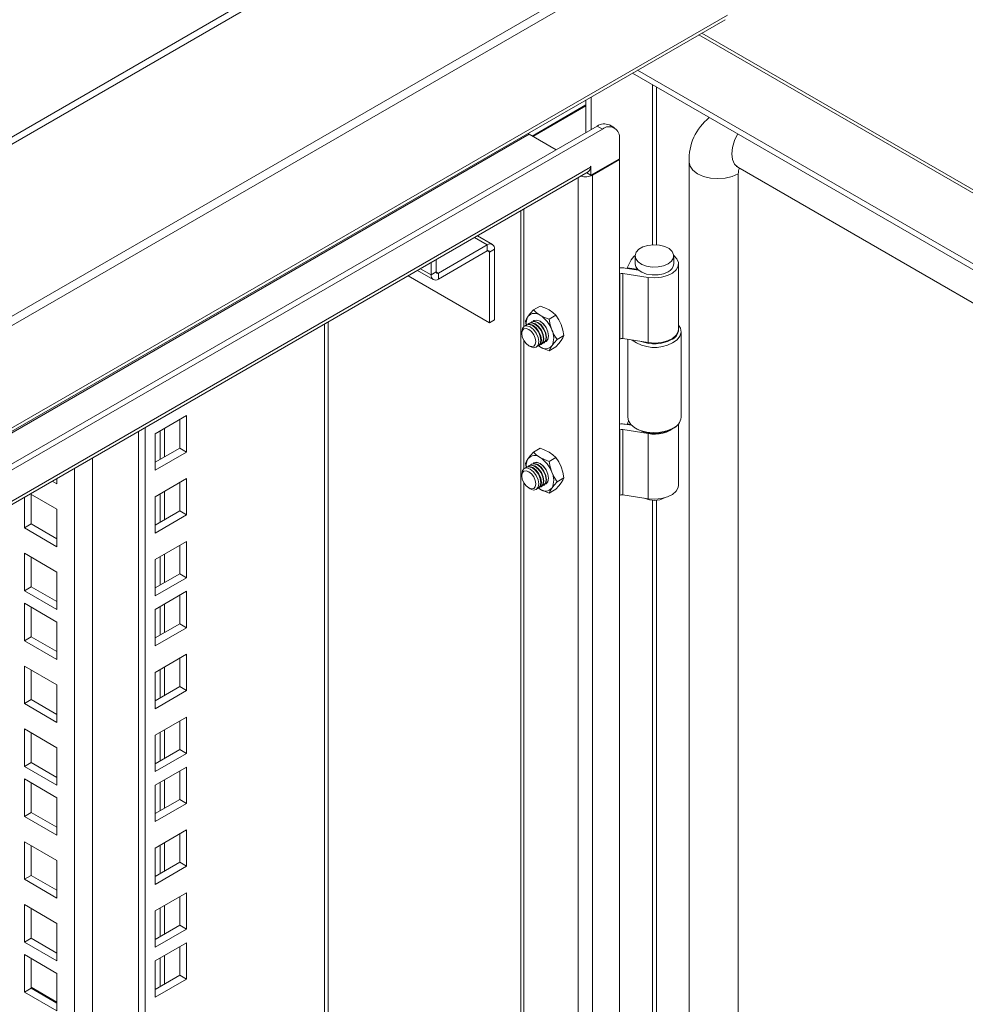
# Model space of a CAD drawing. Units: millimetres. Extents: x 63 to 4384, y 73 to 3148.
# Drawn here: x 3573 to 3768, y 2539 to 2742 of the extents above; entities that cross this region are included whole.
import ezdxf

# ---------------------------------------------------------------- set-up
doc = ezdxf.new("R2010")
doc.units = ezdxf.units.MM
doc.header["$LTSCALE"] = 2

msp = doc.modelspace()

# ---------------------------------------------------------------- linework, layer by layer
at = {"color": 7, "linetype": 'Continuous', "lineweight": 18}
for p, q in [((3700.76, 2792.76), (3276.49, 2547.84)), ((3701.71, 2791.81), (3277.45, 2546.89)), ((3718.45, 2765.93), (3294.18, 2521.01)), ((3718.98, 2764.31), (3294.71, 2519.39)), ((3294.28, 2497.25), (3718.54, 2742.17)), ((3718.98, 2743.13), (3294.71, 2498.21)), ((4122.91, 2503.15), (3713.7, 2739.38)), ((3700.43, 2731.71), (4109.39, 2495.63)), ((3699.37, 2731.1), (4109.39, 2494.4)), ((3690.83, 2719.45), (3690.83, 2726.17)), ((3678.67, 2718.14), (3689.77, 2724.55)), ((3689.77, 2724.39), (3678.81, 2718.06)), ((3689.77, 2718.84), (3689.77, 2725.56)), ((3692.11, 2720.19), (3303.2, 2495.67)), ((3693.17, 2719.57), (3304.26, 2495.06)), ((3692.11, 2720.19), (3693.17, 2719.57)), ((3695.67, 2719.82), (3694.61, 2720.43)), ((3678.04, 2718.51), (3294.08, 2496.86)), ((3683.62, 2715.29), (3678.04, 2718.51)), ((3696.7, 2713.45), (3696.7, 2717.53)), ((3696.7, 2713.45), (3690.8, 2710.04)), ((3306.73, 2490.04), (3690.69, 2711.69)), ((3690.8, 2711.88), (3690.69, 2711.82)), ((3690.69, 2711.82), (3690.69, 2711.69)), ((3690.8, 2710.04), (3690.8, 2711.88)), ((3691.12, 2710.06), (3696.7, 2713.29)), ((3696.56, 2713.37), (3696.7, 2713.29)), ((3696.7, 2390.92), (3696.7, 2713.29)), ((3711.07, 2712.8), (3711.07, 2398.43)), ((3721.14, 2711.69), (4099.44, 2493.3)), ((3306.63, 2489.27), (3690.26, 2710.73)), ((3689.93, 2710.54), (3690.8, 2710.04)), ((3691.12, 2710.06), (3691.12, 2390.06)), ((3721.24, 2395.94), (3721.24, 2710.31)), ((3676.36, 2702.71), (3676.36, 2398.58)), ((3670.46, 2695.75), (3667.38, 2697.53)), ((3669.41, 2695.64), (3659.3, 2689.81)), ((3669.41, 2695.64), (3669.41, 2694.42)), ((3659.3, 2688.58), (3669.41, 2694.42)), ((3669.83, 2694.17), (3670.89, 2694.79)), ((3669.83, 2679.56), (3669.83, 2694.17)), ((3670.89, 2680.17), (3670.89, 2694.79)), ((3699.91, 2693.36), (3699.91, 2691.73)), ((3707.91, 2691.73), (3707.91, 2693.36)), ((3657.81, 2689.44), (3657.81, 2692)), ((3658.87, 2692.62), (3658.87, 2690.05)), ((3698.32, 2690.94), (3699.11, 2692.53)), ((3708.91, 2678.26), (3708.91, 2691.73)), ((3653.04, 2689.25), (3669.83, 2679.56)), ((3654.98, 2690.37), (3658.25, 2688.48)), ((3658.87, 2690.05), (3657.81, 2689.44)), ((3659.3, 2689.81), (3659.3, 2688.58)), ((3696.7, 2689.61), (3696.8, 2689.67)), ((3696.8, 2676.19), (3696.8, 2689.67)), ((3697.38, 2689.75), (3702.62, 2688.94)), ((3697.38, 2689.75), (3697.38, 2676.28)), ((3697.89, 2690.87), (3700.58, 2690.45)), ((3700.24, 2690.63), (3698.32, 2690.94)), ((3698.32, 2690.8), (3698.32, 2690.94)), ((3700.24, 2690.63), (3700.3, 2690.74)), ((3700.24, 2690.51), (3700.24, 2690.63)), ((3702.62, 2688.94), (3702.62, 2675.47)), ((3678.92, 2682.2), (3680.32, 2683.01)), ((3683.59, 2681.13), (3682.18, 2680.32)), ((3636.58, 2423.69), (3636.58, 2679.75)), ((3669.83, 2679.56), (3670.89, 2680.17)), ((3677.28, 2679.88), (3677.43, 2679.11)), ((3677.55, 2679.15), (3677.47, 2679.1)), ((3678.09, 2679.46), (3678, 2679.41)), ((3678.62, 2679.76), (3678.53, 2679.71)), ((3676.51, 2677.7), (3676.51, 2677.34)), ((3685.22, 2676.92), (3683.82, 2676.11)), ((3709.41, 2660.03), (3709.41, 2677.71)), ((3677.96, 2674.82), (3678.28, 2674.64)), ((3679.97, 2674.77), (3680.05, 2674.82)), ((3680.3, 2674.58), (3679.99, 2674.78)), ((3680.01, 2674.78), (3680.3, 2674.58)), ((3680.5, 2675.08), (3680.59, 2675.13)), ((3681.03, 2675.38), (3681.12, 2675.43)), ((3696.7, 2676.14), (3696.8, 2676.19)), ((3702.62, 2675.47), (3697.38, 2676.28)), ((3698.41, 2676.12), (3698.41, 2660.03)), ((3683.59, 2674.6), (3682.18, 2673.79)), ((3607.32, 2660.37), (3600.82, 2656.62)), ((3605.91, 2653.68), (3605.91, 2659.56)), ((3607.32, 2652.86), (3607.32, 2660.37)), ((3699.17, 2658.42), (3697.89, 2658.62)), ((3698.32, 2658.69), (3698.59, 2659.23)), ((3699.03, 2658.57), (3698.32, 2658.69)), ((3698.32, 2658.55), (3698.32, 2658.69)), ((3708.91, 2646.01), (3708.91, 2658.71)), ((3597.35, 2402.06), (3597.35, 2657.1)), ((3598.77, 2401.24), (3598.77, 2657.92)), ((3600.82, 2656.62), (3600.82, 2649.1)), ((3696.7, 2657.36), (3696.8, 2657.41)), ((3696.8, 2643.94), (3696.8, 2657.41)), ((3697.38, 2657.5), (3702.62, 2656.69)), ((3697.38, 2657.5), (3697.38, 2644.03)), ((3700.02, 2657.78), (3700.38, 2657.58)), ((3702.62, 2643.22), (3702.62, 2656.69)), ((3707.45, 2657.58), (3707.8, 2657.78)), ((3600.82, 2650.74), (3605.91, 2653.68)), ((3600.82, 2649.1), (3607.32, 2652.86)), ((3605.91, 2653.68), (3607.32, 2652.86)), ((3678.92, 2652.81), (3680.32, 2653.62)), ((3677.42, 2649.77), (3677.28, 2650.48)), ((3678.62, 2650.37), (3678.53, 2650.32)), ((3683.59, 2651.73), (3682.18, 2650.92)), ((3677.55, 2649.76), (3677.47, 2649.7)), ((3678.09, 2650.06), (3678, 2650.01)), ((3580.52, 2646.28), (3579.57, 2646.83)), ((3580.52, 2647.38), (3580.52, 2646.28)), ((3607.32, 2647.39), (3600.82, 2643.63)), ((3605.91, 2640.69), (3605.91, 2646.57)), ((3607.32, 2639.87), (3607.32, 2647.39)), ((3676.51, 2648.31), (3676.51, 2647.95)), ((3685.22, 2647.52), (3683.82, 2646.71)), ((3677.96, 2645.43), (3678.28, 2645.25)), ((3679.97, 2645.37), (3680.05, 2645.43)), ((3680.3, 2645.19), (3679.99, 2645.39)), ((3680.3, 2645.19), (3680, 2645.39)), ((3680.5, 2645.68), (3680.59, 2645.73)), ((3681.03, 2645.99), (3681.12, 2646.04)), ((3682.18, 2644.39), (3683.59, 2645.2)), ((3573.81, 2637.18), (3573.81, 2643.51)), ((3575.04, 2644.22), (3580.52, 2641.06)), ((3575.22, 2637.99), (3575.22, 2644.12)), ((3600.82, 2643.63), (3600.82, 2636.12)), ((3696.7, 2643.89), (3696.8, 2643.94)), ((3702.62, 2643.22), (3697.38, 2644.03)), ((3580.52, 2641.06), (3580.52, 2633.3)), ((3600.82, 2637.75), (3605.91, 2640.69)), ((3605.91, 2640.69), (3607.32, 2639.87)), ((3600.82, 2636.12), (3607.32, 2639.87)), ((3575.22, 2637.99), (3573.81, 2637.18)), ((3580.52, 2633.3), (3573.81, 2637.18)), ((3580.52, 2634.93), (3575.22, 2637.99)), ((3607.32, 2634.4), (3600.82, 2630.65)), ((3607.32, 2626.89), (3607.32, 2634.4)), ((3605.91, 2627.71), (3605.91, 2633.59)), ((3573.81, 2631.95), (3580.52, 2628.07)), ((3573.81, 2624.19), (3573.81, 2631.95)), ((3575.22, 2625.01), (3575.22, 2631.14)), ((3600.82, 2630.65), (3600.82, 2623.13)), ((3580.52, 2628.07), (3580.52, 2620.32)), ((3600.82, 2624.77), (3605.91, 2627.71)), ((3600.82, 2623.13), (3607.32, 2626.89)), ((3605.91, 2627.71), (3607.32, 2626.89)), ((3575.22, 2625.01), (3573.81, 2624.19)), ((3580.52, 2620.32), (3573.81, 2624.19)), ((3580.52, 2621.95), (3575.22, 2625.01)), ((3607.32, 2624.08), (3600.82, 2620.32)), ((3607.32, 2616.56), (3607.32, 2624.08)), ((3605.91, 2617.38), (3605.91, 2623.26)), ((3573.81, 2613.87), (3573.81, 2621.62)), ((3573.81, 2621.62), (3580.52, 2617.74)), ((3575.22, 2614.68), (3575.22, 2620.81)), ((3600.82, 2620.32), (3600.82, 2612.81)), ((3580.52, 2617.74), (3580.52, 2609.99)), ((3600.82, 2614.44), (3605.91, 2617.38)), ((3600.82, 2612.81), (3607.32, 2616.56)), ((3605.91, 2617.38), (3607.32, 2616.56)), ((3575.22, 2614.68), (3573.81, 2613.87)), ((3580.52, 2609.99), (3573.81, 2613.87)), ((3580.52, 2611.62), (3575.22, 2614.68)), ((3607.32, 2611.09), (3600.82, 2607.34)), ((3605.91, 2604.4), (3605.91, 2610.28)), ((3607.32, 2603.58), (3607.32, 2611.09)), ((3573.81, 2608.64), (3580.52, 2604.76)), ((3573.81, 2600.88), (3573.81, 2608.64)), ((3575.22, 2601.7), (3575.22, 2607.82)), ((3600.82, 2607.34), (3600.82, 2599.82)), ((3580.52, 2604.76), (3580.52, 2597)), ((3600.82, 2601.46), (3605.91, 2604.4)), ((3600.82, 2599.82), (3607.32, 2603.58)), ((3605.91, 2604.4), (3607.32, 2603.58)), ((3575.22, 2601.7), (3573.81, 2600.88)), ((3580.52, 2598.64), (3575.22, 2601.7)), ((3580.52, 2597), (3573.81, 2600.88)), ((3607.32, 2598.11), (3600.82, 2594.35)), ((3607.32, 2590.59), (3607.32, 2598.11)), ((3573.81, 2587.9), (3573.81, 2595.66)), ((3573.81, 2595.66), (3580.52, 2591.78)), ((3605.91, 2591.41), (3605.91, 2597.29)), ((3575.22, 2588.72), (3575.22, 2594.84)), ((3600.82, 2594.35), (3600.82, 2586.84)), ((3580.52, 2591.78), (3580.52, 2584.02)), ((3600.82, 2588.47), (3605.91, 2591.41)), ((3605.91, 2591.41), (3607.32, 2590.59)), ((3600.82, 2586.84), (3607.32, 2590.59)), ((3575.22, 2588.72), (3573.81, 2587.9)), ((3580.52, 2584.02), (3573.81, 2587.9)), ((3580.52, 2585.65), (3575.22, 2588.72)), ((3607.32, 2587.78), (3600.82, 2584.03)), ((3607.32, 2580.27), (3607.32, 2587.78)), ((3573.81, 2585.33), (3580.52, 2581.45)), ((3573.81, 2577.57), (3573.81, 2585.33)), ((3605.91, 2581.09), (3605.91, 2586.96)), ((3575.22, 2578.39), (3575.22, 2584.51)), ((3600.82, 2584.03), (3600.82, 2576.51)), ((3580.52, 2581.45), (3580.52, 2573.69)), ((3600.82, 2578.15), (3605.91, 2581.09)), ((3600.82, 2576.51), (3607.32, 2580.27)), ((3605.91, 2581.09), (3607.32, 2580.27)), ((3575.22, 2578.39), (3573.81, 2577.57)), ((3580.52, 2573.69), (3573.81, 2577.57)), ((3580.52, 2575.33), (3575.22, 2578.39)), ((3607.32, 2574.8), (3600.82, 2571.04)), ((3605.91, 2568.1), (3605.91, 2573.98)), ((3607.32, 2567.28), (3607.32, 2574.8)), ((3573.81, 2564.59), (3573.81, 2572.34)), ((3573.81, 2572.34), (3580.52, 2568.47)), ((3575.22, 2565.4), (3575.22, 2571.53)), ((3600.82, 2571.04), (3600.82, 2563.53)), ((3580.52, 2568.47), (3580.52, 2560.71)), ((3600.82, 2565.16), (3605.91, 2568.1)), ((3600.82, 2563.53), (3607.32, 2567.28)), ((3605.91, 2568.1), (3607.32, 2567.28)), ((3575.22, 2565.4), (3573.81, 2564.59)), ((3580.52, 2562.34), (3575.22, 2565.4)), ((3580.52, 2560.71), (3573.81, 2564.59)), ((3607.32, 2561.81), (3600.82, 2558.06)), ((3605.91, 2555.12), (3605.91, 2561)), ((3607.32, 2554.3), (3607.32, 2561.81)), ((3573.81, 2551.6), (3573.81, 2559.36)), ((3573.81, 2559.36), (3580.52, 2555.48)), ((3575.22, 2552.42), (3575.22, 2558.55)), ((3600.82, 2558.06), (3600.82, 2550.54)), ((3580.52, 2555.48), (3580.52, 2547.73)), ((3600.82, 2552.18), (3605.91, 2555.12)), ((3605.91, 2555.12), (3607.32, 2554.3)), ((3600.82, 2550.54), (3607.32, 2554.3)), ((3575.22, 2552.42), (3573.81, 2551.6)), ((3580.52, 2547.73), (3573.81, 2551.6)), ((3580.52, 2549.36), (3575.22, 2552.42)), ((3607.32, 2551.49), (3600.82, 2547.73)), ((3607.32, 2543.97), (3607.32, 2551.49)), ((3573.81, 2549.03), (3580.52, 2545.15)), ((3573.81, 2541.28), (3573.81, 2549.03)), ((3605.91, 2544.79), (3605.91, 2550.67)), ((3575.22, 2542.09), (3575.22, 2548.22)), ((3600.82, 2547.73), (3600.82, 2540.22)), ((3580.52, 2545.15), (3580.52, 2537.4)), ((3600.82, 2541.85), (3605.91, 2544.79)), ((3605.91, 2544.79), (3607.32, 2543.97)), ((3600.82, 2540.22), (3607.32, 2543.97)), ((3575.22, 2542.09), (3573.81, 2541.28)), ((3580.52, 2537.4), (3573.81, 2541.28)), ((3580.52, 2539.23), (3575.22, 2542.29)), ((3580.52, 2539.03), (3575.22, 2542.09))]:
    msp.add_line(p, q, dxfattribs=at)
at = {"color": 8, "linetype": 'Continuous', "lineweight": 18}
for p, q in [((4122.05, 2502.93), (3713.09, 2739.02)), ((3703.49, 2728.72), (3703.49, 2695.66)), ((3704.34, 2695.66), (3704.34, 2728.23)), ((3688.15, 2709.51), (3688.15, 2391.77)), ((3690.98, 2710.14), (3691.12, 2710.06)), ((3676.97, 2703.07), (3676.97, 2678.81)), ((3669.41, 2695.64), (3666.76, 2697.17)), ((3669.83, 2694.17), (3669.41, 2694.42)), ((3657.81, 2689.44), (3655.59, 2690.72)), ((3658.87, 2690.05), (3659.3, 2689.81)), ((3635.82, 2422.63), (3635.82, 2679.31)), ((3676.97, 2675.84), (3676.97, 2649.41)), ((3601.88, 2657.23), (3601.88, 2651.35)), ((3602.73, 2651.84), (3602.73, 2657.72)), ((3587.88, 2651.63), (3587.88, 2434.14)), ((3584.2, 2434.14), (3584.2, 2649.51)), ((3676.97, 2646.45), (3676.97, 2458.34)), ((3601.88, 2644.24), (3601.88, 2638.36)), ((3602.73, 2638.85), (3602.73, 2644.73)), ((3703.49, 2642.89), (3703.49, 2475.2)), ((3704.34, 2475.2), (3704.34, 2642.89)), ((3601.88, 2631.26), (3601.88, 2625.38)), ((3602.73, 2625.87), (3602.73, 2631.75)), ((3601.88, 2620.93), (3601.88, 2615.05)), ((3602.73, 2615.54), (3602.73, 2621.42)), ((3601.88, 2607.95), (3601.88, 2602.07)), ((3602.73, 2602.56), (3602.73, 2608.44)), ((3602.73, 2589.57), (3602.73, 2595.45)), ((3601.88, 2594.96), (3601.88, 2589.08)), ((3601.88, 2584.64), (3601.88, 2578.76)), ((3602.73, 2579.25), (3602.73, 2585.13)), ((3601.88, 2571.65), (3601.88, 2565.77)), ((3602.73, 2566.26), (3602.73, 2572.14)), ((3602.73, 2553.28), (3602.73, 2559.16)), ((3601.88, 2558.67), (3601.88, 2552.79)), ((3602.73, 2542.95), (3602.73, 2548.83)), ((3601.88, 2548.34), (3601.88, 2542.46))]:
    msp.add_line(p, q, dxfattribs=at)
at = {"color": 8, "linetype": 'Continuous', "lineweight": 18, "flags": 128}
for points in [[(3721.14, 2711.69), (3721.11, 2711.7), (3720.45, 2712.33), (3720.04, 2713.26), (3719.89, 2714.43), (3720.04, 2715.77), (3720.45, 2717.18), (3721.1, 2718.55)], [(3721.24, 2710.31), (3719.99, 2709.78), (3718.55, 2709.44), (3717.02, 2709.34), (3715.48, 2709.46), (3714.05, 2709.8), (3712.82, 2710.35), (3711.88, 2711.06), (3711.28, 2711.88), (3711.07, 2712.77), (3711.07, 2712.8)]]:
    msp.add_lwpolyline(points, dxfattribs=at)
at = {"color": 7, "linetype": 'Continuous', "lineweight": 18, "flags": 128}
for points in [[(3720.78, 2711.86), (3720.83, 2711.84), (3721.14, 2711.69)], [(3706.74, 2691.73), (3705.78, 2691.32), (3704.66, 2691.1), (3703.47, 2691.07), (3702.31, 2691.25), (3701.3, 2691.61), (3700.53, 2692.14), (3700.05, 2692.77), (3699.92, 2693.45), (3700.14, 2694.13), (3700.7, 2694.74), (3701.54, 2695.22), (3702.59, 2695.54), (3703.76, 2695.67), (3704.95, 2695.6), (3706.04, 2695.32), (3706.95, 2694.87), (3707.58, 2694.29), (3707.89, 2693.62), (3707.84, 2692.94), (3707.45, 2692.29), (3706.74, 2691.73)], [(3699.92, 2693.47), (3699.67, 2693.25), (3699.11, 2692.53)], [(3702.62, 2688.94), (3703.99, 2688.85), (3705.35, 2688.97), (3706.6, 2689.3), (3707.65, 2689.81), (3708.41, 2690.47), (3708.84, 2691.23), (3708.89, 2692.02), (3708.56, 2692.79), (3707.91, 2693.47)], [(3699.91, 2691.73), (3700.05, 2691.13), (3700.53, 2690.5), (3701.3, 2689.98), (3702.31, 2689.62), (3703.47, 2689.44), (3704.66, 2689.46), (3705.78, 2689.69), (3706.74, 2690.1)], [(3680.32, 2683.01), (3681.3, 2682.66), (3682.21, 2682.22)], [(3677.85, 2680.9), (3677.51, 2680.35), (3677.28, 2679.88)], [(3678.92, 2682.2), (3678.33, 2681.53), (3677.85, 2680.9)], [(3680.3, 2681.11), (3679.55, 2681.62), (3678.92, 2682.2)], [(3682.18, 2680.32), (3681.2, 2680.67), (3680.3, 2681.11)], [(3682.21, 2682.22), (3682.96, 2681.71), (3683.59, 2681.13)], [(3684.66, 2679.17), (3684.18, 2680.18), (3683.59, 2681.13)], [(3676.51, 2677.7), (3676.65, 2678.4), (3677.03, 2678.84), (3677.6, 2678.95), (3678.27, 2678.72), (3678.95, 2678.18), (3679.52, 2677.4), (3679.91, 2676.52), (3680.04, 2675.66), (3679.91, 2674.96), (3679.53, 2674.52), (3678.95, 2674.41), (3678.28, 2674.64), (3678.28, 2674.64)], [(3677.26, 2678.93), (3677.47, 2679.1), (3678.04, 2679.21), (3678.72, 2678.98), (3679.39, 2678.43), (3679.97, 2677.66), (3680.35, 2676.77), (3680.48, 2675.91), (3680.35, 2675.21), (3679.97, 2674.77), (3679.72, 2674.68)], [(3677.55, 2679.15), (3678.13, 2679.26), (3678.8, 2679.03), (3679.48, 2678.48), (3680.05, 2677.71), (3680.44, 2676.83), (3680.57, 2675.97), (3680.44, 2675.26), (3680.06, 2674.82), (3680.05, 2674.82)], [(3677.79, 2679.25), (3678, 2679.41), (3678.57, 2679.52), (3679.25, 2679.28), (3679.92, 2678.74), (3680.5, 2677.96), (3680.88, 2677.08), (3681.01, 2676.22), (3680.88, 2675.52), (3680.5, 2675.08), (3680.26, 2674.98)], [(3678.09, 2679.46), (3678.66, 2679.57), (3679.33, 2679.34), (3680.01, 2678.79), (3680.58, 2678.02), (3680.97, 2677.13), (3681.1, 2676.27), (3680.97, 2675.57), (3680.59, 2675.13), (3680.59, 2675.13)], [(3678.33, 2679.55), (3678.53, 2679.71), (3679.1, 2679.82), (3679.78, 2679.59), (3680.45, 2679.04), (3681.03, 2678.27), (3681.41, 2677.39), (3681.54, 2676.53), (3681.41, 2675.82), (3681.03, 2675.38), (3680.79, 2675.29)], [(3678.62, 2679.76), (3679.19, 2679.88), (3679.86, 2679.64), (3680.54, 2679.1), (3681.11, 2678.32), (3681.5, 2677.44), (3681.63, 2676.58), (3681.5, 2675.88), (3681.12, 2675.43), (3681.12, 2675.43)], [(3680.3, 2679.89), (3679.62, 2680.13), (3679.05, 2680.01), (3678.85, 2679.86)], [(3678.86, 2679.86), (3679.06, 2680.02), (3679.63, 2680.13), (3680.31, 2679.89), (3680.98, 2679.35), (3681.56, 2678.58), (3681.94, 2677.69), (3682.07, 2676.83), (3681.94, 2676.13), (3681.56, 2675.69), (3681.32, 2675.6)], [(3680.31, 2679.88), (3679.64, 2680.11), (3679.07, 2680), (3678.89, 2679.86)], [(3681.31, 2675.59), (3681.55, 2675.68), (3681.93, 2676.12), (3682.07, 2676.83), (3681.93, 2677.69), (3681.55, 2678.57), (3680.97, 2679.34), (3680.3, 2679.89)], [(3681.34, 2675.62), (3681.55, 2675.7), (3681.93, 2676.14), (3682.06, 2676.84), (3681.93, 2677.69), (3681.55, 2678.57), (3680.98, 2679.34), (3680.31, 2679.88)], [(3682.75, 2678.07), (3682.41, 2679.16), (3682.18, 2680.32)], [(3685.22, 2676.92), (3685, 2678.06), (3684.66, 2679.17)], [(3708.91, 2679.03), (3709.27, 2678.43), (3709.41, 2677.61), (3709.18, 2676.79), (3708.59, 2676.03), (3707.68, 2675.39)], [(3677.96, 2674.82), (3677.41, 2675.27), (3676.94, 2675.91), (3676.62, 2676.63), (3676.51, 2677.34), (3676.62, 2677.92), (3676.94, 2678.28), (3677.41, 2678.37), (3677.96, 2678.18), (3678.52, 2677.73), (3678.99, 2677.1), (3679.31, 2676.37), (3679.42, 2675.66), (3679.31, 2675.08), (3678.99, 2674.72), (3678.52, 2674.63), (3677.96, 2674.82)], [(3683.82, 2676.11), (3683.23, 2677.03), (3682.75, 2678.07)], [(3684.66, 2675.9), (3685, 2676.45), (3685.22, 2676.92)], [(3702.62, 2675.47), (3703.99, 2675.37), (3705.35, 2675.49), (3706.6, 2675.82), (3707.65, 2676.34), (3708.41, 2677), (3708.84, 2677.75), (3708.91, 2678.26)], [(3682.18, 2673.79), (3682.4, 2674.25), (3682.75, 2674.8)], [(3682.75, 2674.8), (3683.22, 2675.42), (3683.82, 2676.11)], [(3683.59, 2674.6), (3684.17, 2675.27), (3684.66, 2675.9)], [(3680.3, 2674.58), (3681.18, 2674.15), (3682.18, 2673.79)], [(3698.41, 2660.03), (3698.56, 2659.31), (3699.07, 2658.53), (3699.9, 2657.86), (3701.01, 2657.33), (3702.32, 2656.99), (3703.74, 2656.86), (3705.17, 2656.94), (3706.51, 2657.23), (3707.68, 2657.71)], [(3677.85, 2651.5), (3678.32, 2652.12), (3678.92, 2652.81)], [(3680.3, 2651.72), (3679.55, 2652.23), (3678.92, 2652.81)], [(3680.32, 2653.62), (3681.3, 2653.26), (3682.21, 2652.82)], [(3682.21, 2652.82), (3682.96, 2652.31), (3683.59, 2651.73)], [(3677.28, 2650.48), (3677.5, 2650.95), (3677.85, 2651.5)], [(3678.33, 2650.16), (3678.53, 2650.32), (3679.1, 2650.43), (3679.78, 2650.19), (3680.45, 2649.65), (3681.03, 2648.87), (3681.41, 2647.99), (3681.54, 2647.13), (3681.41, 2646.43), (3681.03, 2645.99), (3680.79, 2645.89)], [(3678.62, 2650.37), (3679.19, 2650.48), (3679.86, 2650.25), (3680.54, 2649.7), (3681.11, 2648.93), (3681.5, 2648.04), (3681.63, 2647.18), (3681.5, 2646.48), (3681.12, 2646.04), (3681.12, 2646.04)], [(3680.3, 2650.49), (3679.62, 2650.73), (3679.05, 2650.62), (3678.85, 2650.46)], [(3678.86, 2650.46), (3679.06, 2650.62), (3679.63, 2650.73), (3680.31, 2650.5), (3680.98, 2649.95), (3681.56, 2649.18), (3681.94, 2648.3), (3682.07, 2647.44), (3681.94, 2646.73), (3681.56, 2646.29), (3681.32, 2646.2)], [(3680.31, 2650.48), (3679.64, 2650.72), (3679.07, 2650.61), (3678.89, 2650.47)], [(3682.18, 2650.92), (3681.2, 2651.28), (3680.3, 2651.72)], [(3681.31, 2646.2), (3681.55, 2646.29), (3681.93, 2646.73), (3682.07, 2647.43), (3681.93, 2648.29), (3681.55, 2649.18), (3680.97, 2649.95), (3680.3, 2650.49)], [(3681.34, 2646.22), (3681.55, 2646.31), (3681.93, 2646.75), (3682.06, 2647.45), (3681.93, 2648.3), (3681.55, 2649.18), (3680.98, 2649.94), (3680.31, 2650.48)], [(3682.18, 2650.92), (3682.4, 2649.79), (3682.75, 2648.67)], [(3683.59, 2651.73), (3684.17, 2650.81), (3684.66, 2649.77)], [(3676.51, 2648.31), (3676.65, 2649.01), (3677.03, 2649.45), (3677.6, 2649.56), (3678.27, 2649.33), (3678.95, 2648.78), (3679.52, 2648.01), (3679.91, 2647.13), (3680.04, 2646.27), (3679.91, 2645.57), (3679.53, 2645.13), (3678.95, 2645.01), (3678.28, 2645.25), (3678.28, 2645.25)], [(3677.96, 2645.43), (3677.41, 2645.88), (3676.94, 2646.51), (3676.62, 2647.24), (3676.51, 2647.95), (3676.62, 2648.52), (3676.94, 2648.89), (3677.41, 2648.98), (3677.96, 2648.78), (3678.52, 2648.34), (3678.99, 2647.7), (3679.31, 2646.97), (3679.42, 2646.27), (3679.31, 2645.69), (3678.99, 2645.33), (3678.52, 2645.23), (3677.96, 2645.43)], [(3677.26, 2649.54), (3677.47, 2649.7), (3678.04, 2649.82), (3678.72, 2649.58), (3679.39, 2649.03), (3679.97, 2648.26), (3680.35, 2647.38), (3680.48, 2646.52), (3680.35, 2645.82), (3679.97, 2645.37), (3679.72, 2645.28)], [(3677.55, 2649.76), (3678.13, 2649.87), (3678.8, 2649.63), (3679.48, 2649.09), (3680.05, 2648.32), (3680.44, 2647.43), (3680.57, 2646.57), (3680.44, 2645.87), (3680.06, 2645.43), (3680.05, 2645.43)], [(3677.79, 2649.85), (3678, 2650.01), (3678.57, 2650.12), (3679.25, 2649.89), (3679.92, 2649.34), (3680.5, 2648.57), (3680.88, 2647.68), (3681.01, 2646.83), (3680.88, 2646.12), (3680.5, 2645.68), (3680.26, 2645.59)], [(3678.09, 2650.06), (3678.66, 2650.17), (3679.33, 2649.94), (3680.01, 2649.39), (3680.58, 2648.62), (3680.97, 2647.74), (3681.1, 2646.88), (3680.97, 2646.17), (3680.59, 2645.73), (3680.59, 2645.73)], [(3682.75, 2648.67), (3683.22, 2647.66), (3683.82, 2646.71)], [(3684.66, 2649.77), (3685, 2648.68), (3685.22, 2647.52)], [(3683.82, 2646.71), (3683.23, 2646.04), (3682.75, 2645.41)], [(3684.66, 2646.51), (3684.18, 2645.89), (3683.59, 2645.2)], [(3685.22, 2647.52), (3685, 2647.06), (3684.66, 2646.51)], [(3682.18, 2644.39), (3681.2, 2644.75), (3680.3, 2645.19)], [(3682.75, 2645.41), (3682.41, 2644.86), (3682.18, 2644.39)], [(3702.62, 2643.22), (3703.99, 2643.12), (3705.35, 2643.24), (3706.6, 2643.57), (3707.65, 2644.09), (3708.41, 2644.75), (3708.84, 2645.5), (3708.91, 2646.01)]]:
    msp.add_lwpolyline(points, dxfattribs=at)
at = {"color": 7, "linetype": 'Continuous', "lineweight": 18}
for centre, radius, start, end in [((3722.17, 2713.25), 11.11, 128.5514, 182.3218), ((3693.57, 2718.14), 2.51, 65.6929, 125.6176), ((3694.55, 2717.88), 2.18, 350.786, 129.2033), ((3678.44, 2719.18), 0.776, 220.2453, 238.8718), ((3689.66, 2711.58), 1.04, 305.0133, 6.2988), ((3723.8, 2710.4), 2.56, 154.8707, 182.0564), ((3689.62, 2713.01), 3.31, 253.8633, 296.9358), ((3669.99, 2694.93), 0.917, 350.786, 129.2033), ((3669.57, 2694.22), 0.262, 350.786, 129.2033), ((3705.96, 2691.9), 1.96, 293.5055, 355.1744), ((3658.72, 2689.29), 0.917, 170.786, 309.2033), ((3659.13, 2690.01), 0.262, 170.786, 309.2033), ((3697.22, 2686.47), 4.45, 81.3018, 96.6677), ((3697.22, 2688.85), 0.921, 80.2289, 117.3572), ((3680.14, 2679.5), 2.68, 148.664, 188.4007), ((3679.19, 2679.75), 1.76, 50.7518, 139.4672), ((3676.99, 2675.95), 6.14, 20.2271, 57.362), ((3679.48, 2676.43), 3.65, 333.4364, 26.5636), ((3706.5, 2678.28), 2.42, 290.3133, 357.824), ((3681.41, 2675.94), 1.76, 230.7518, 319.4672), ((3697.22, 2675.37), 0.921, 80.2289, 117.3572), ((3703.96, 2682.35), 7.89, 233.7869, 298.1209), ((3703.89, 2683.03), 7.82, 249.9014, 296.1054), ((3697.22, 2654.21), 4.45, 81.3018, 96.6677), ((3706.71, 2660.25), 2.71, 290.8431, 355.415), ((3697.22, 2656.59), 0.921, 80.2289, 117.3572), ((3703.91, 2664.26), 7.56, 242.1176, 297.8824), ((3704.04, 2663.08), 6.55, 257.4528, 311.3587), ((3680.14, 2650.11), 2.68, 148.664, 188.4007), ((3679.19, 2650.36), 1.76, 50.7518, 139.4672), ((3676.99, 2646.55), 6.14, 20.2271, 57.362), ((3679.48, 2647.04), 3.65, 333.4364, 26.5636), ((3681.41, 2646.55), 1.76, 230.7518, 319.4672), ((3697.22, 2643.12), 0.921, 80.2289, 117.3572), ((3703.91, 2647.35), 4.49, 243.542, 297.7174)]:
    msp.add_arc(centre, radius, start, end, dxfattribs=at)

doc.saveas('drawing.dxf')
